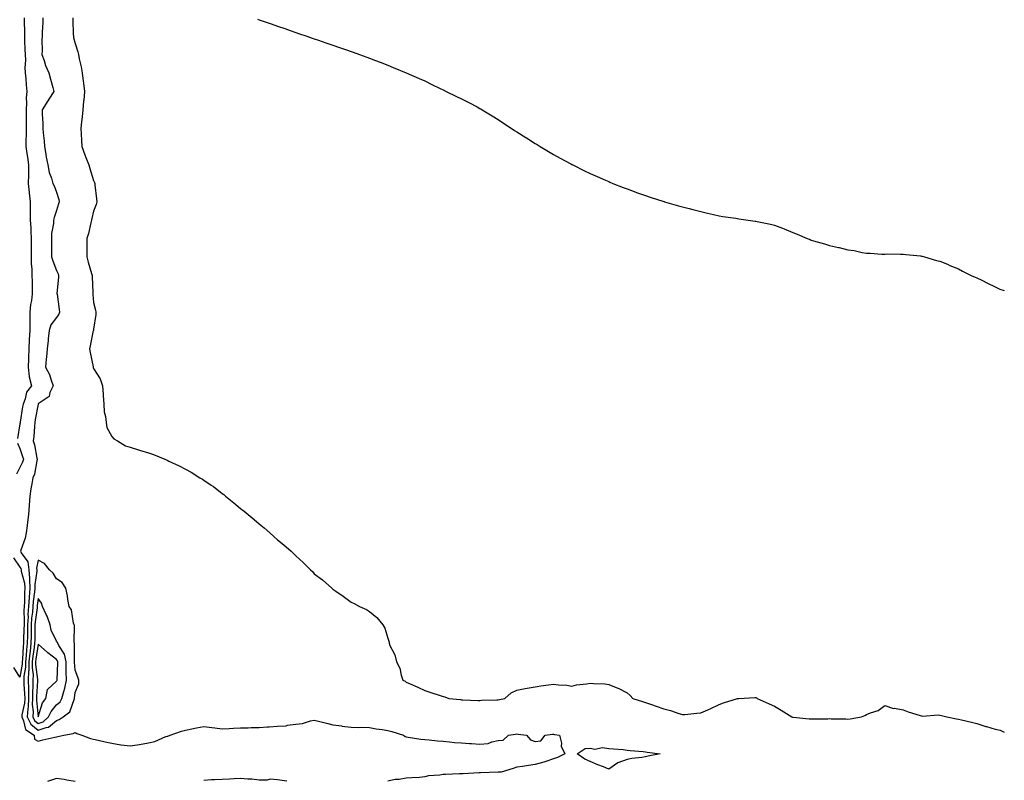
# Model space of a CAD drawing. Units: inches. Extents: x 1016003 to 1018643, y 7282058 to 7284698.
# Drawn here: x 1018108 to 1018643, y 7282617 to 7283031 of the extents above; entities that cross this region are included whole.
import ezdxf

# ---------------------------------------------------------------- set-up
doc = ezdxf.new("R2010")
doc.units = ezdxf.units.IN
doc.header["$MEASUREMENT"] = 0
doc.layers.add('Contour_10167282', color=7, linetype='Continuous', true_color=0x13ca57)

msp = doc.modelspace()

# ---------------------------------------------------------------- linework, layer by layer
at = {"layer": 'Contour_10167282'}
for points in [[(1018110.36, 7283031.92, 3149), (1018110.36, 7283029.61, 3149), (1018110.51, 7283024.38, 3149), (1018110.5, 7283021.92, 3149), (1018110.59, 7283019.38, 3149), (1018110.85, 7283014.72, 3149), (1018110.94, 7283011.92, 3149), (1018111.05, 7283008.92, 3149), (1018110.81, 7283004.68, 3149), (1018110.92, 7283001.92, 3149), (1018111.26, 7282998.71, 3149), (1018111.52, 7282995.39, 3149), (1018111.91, 7282991.92, 3149), (1018111.54, 7282988.43, 3149), (1018111.72, 7282985.59, 3149), (1018111.44, 7282981.92, 3149), (1018111.47, 7282978.5, 3149), (1018111.46, 7282975.33, 3149), (1018111.49, 7282971.92, 3149), (1018111.5, 7282968.47, 3149), (1018111.33, 7282965.2, 3149), (1018111.35, 7282961.92, 3149), (1018111.87, 7282958.1, 3149), (1018112.27, 7282956.14, 3149), (1018112.76, 7282951.92, 3149), (1018112.7, 7282947.27, 3149), (1018112.68, 7282946.55, 3149), (1018112.63, 7282941.92, 3149), (1018113.13, 7282937, 3149), (1018113.16, 7282936.81, 3149), (1018113.69, 7282931.92, 3149), (1018113.74, 7282927.61, 3149), (1018113.69, 7282926.28, 3149), (1018113.73, 7282921.92, 3149), (1018113.95, 7282917.82, 3149), (1018114.04, 7282915.93, 3149), (1018114.24, 7282911.92, 3149), (1018114.23, 7282908.1, 3149), (1018114.21, 7282905.76, 3149), (1018114.2, 7282901.92, 3149), (1018114.24, 7282898.11, 3149), (1018114.59, 7282895.38, 3149), (1018114.63, 7282891.92, 3149), (1018114.7, 7282888.57, 3149), (1018114.75, 7282885.22, 3149), (1018114.82, 7282881.92, 3149), (1018114.33, 7282878.2, 3149), (1018113.9, 7282876.07, 3149), (1018113.44, 7282871.92, 3149), (1018113.44, 7282867.31, 3149), (1018113.43, 7282866.54, 3149), (1018113.43, 7282861.92, 3149), (1018113.21, 7282857.08, 3149), (1018113.19, 7282856.78, 3149), (1018112.96, 7282851.92, 3149), (1018112.75, 7282847.22, 3149), (1018112.72, 7282846.59, 3149), (1018112.5, 7282841.92, 3149), (1018113.08, 7282836.95, 3149), (1018113.14, 7282836.83, 3149), (1018114.34, 7282831.92, 3149), (1018111.59, 7282828.38, 3149), (1018110.89, 7282824.76, 3149), (1018109.78, 7282821.92, 3149), (1018109.51, 7282820.46, 3149), (1018108.18, 7282812.05, 3149), (1018108.16, 7282811.92, 3149), (1018108.15, 7282811.82, 3149), (1018108.05, 7282811.25, 3149), (1018106.73, 7282803.24, 3149)], [(1018120.57, 7283031.92, 3150), (1018120.62, 7283029.35, 3150), (1018120.19, 7283024.06, 3150), (1018120.23, 7283021.92, 3150), (1018120.08, 7283019.89, 3150), (1018120.22, 7283014.09, 3150), (1018120.08, 7283011.92, 3150), (1018121.21, 7283008.76, 3150), (1018122.09, 7283005.96, 3150), (1018123.75, 7283001.92, 3150), (1018124.72, 7282998.59, 3150), (1018125.9, 7282994.07, 3150), (1018126.5, 7282991.92, 3150), (1018123.85, 7282987.72, 3150), (1018123.23, 7282986.74, 3150), (1018120.2, 7282981.92, 3150), (1018120.23, 7282979.74, 3150), (1018120.49, 7282974.36, 3150), (1018120.53, 7282971.92, 3150), (1018120.68, 7282969.29, 3150), (1018121.23, 7282965.1, 3150), (1018121.39, 7282961.92, 3150), (1018122.16, 7282957.81, 3150), (1018122.34, 7282956.21, 3150), (1018123.31, 7282951.92, 3150), (1018124.02, 7282947.89, 3150), (1018125.25, 7282944.72, 3150), (1018125.96, 7282941.92, 3150), (1018126.66, 7282940.53, 3150), (1018128.05, 7282937.09, 3150), (1018129.18, 7282933.05, 3150), (1018129.36, 7282931.92, 3150), (1018129.1, 7282930.87, 3150), (1018128.05, 7282927.23, 3150), (1018126.64, 7282923.33, 3150), (1018126.36, 7282921.92, 3150), (1018126.28, 7282920.15, 3150), (1018125.28, 7282914.69, 3150), (1018125.19, 7282911.92, 3150), (1018125.18, 7282909.05, 3150), (1018125.26, 7282904.71, 3150), (1018125.25, 7282901.92, 3150), (1018125.91, 7282899.78, 3150), (1018128.05, 7282894.53, 3150), (1018128.8, 7282892.67, 3150), (1018129, 7282891.92, 3150), (1018129, 7282890.97, 3150), (1018128.24, 7282882.11, 3150), (1018128.24, 7282881.92, 3150), (1018128.26, 7282881.71, 3150), (1018129.5, 7282873.37, 3150), (1018129.58, 7282871.92, 3150), (1018129.17, 7282870.8, 3150), (1018128.05, 7282869.04, 3150), (1018124.97, 7282865, 3150), (1018124.06, 7282861.92, 3150), (1018123.53, 7282857.4, 3150), (1018123.42, 7282856.55, 3150), (1018122.89, 7282851.92, 3150), (1018122.47, 7282847.5, 3150), (1018122.4, 7282846.27, 3150), (1018122.01, 7282841.92, 3150), (1018124.1, 7282837.97, 3150), (1018125.02, 7282834.95, 3150), (1018126.21, 7282831.92, 3150), (1018124.44, 7282828.31, 3150), (1018123.91, 7282826.06, 3150), (1018118.59, 7282822.46, 3150), (1018118.05, 7282822.03, 3150), (1018118, 7282821.97, 3150), (1018117.98, 7282821.92, 3150), (1018117.97, 7282821.84, 3150), (1018116.44, 7282813.53, 3150), (1018116.17, 7282811.92, 3150), (1018115.95, 7282809.82, 3150), (1018115.65, 7282804.32, 3150), (1018115.36, 7282801.92, 3150), (1018115.98, 7282799.85, 3150), (1018117.33, 7282792.64, 3150), (1018117.5, 7282791.92, 3150), (1018117.28, 7282791.15, 3150), (1018116.04, 7282783.93, 3150), (1018115.2, 7282781.92, 3150), (1018114.66, 7282778.53, 3150), (1018114.03, 7282775.94, 3150), (1018113.51, 7282771.92, 3150), (1018113.14, 7282767.01, 3150), (1018113.14, 7282766.83, 3150), (1018112.74, 7282761.92, 3150), (1018112.26, 7282757.71, 3150), (1018112.03, 7282755.9, 3150), (1018111.57, 7282751.92, 3150), (1018110.89, 7282749.08, 3150), (1018108.61, 7282742.48, 3150), (1018108.45, 7282741.92, 3150), (1018108.78, 7282741.19, 3150), (1018112.31, 7282736.18, 3150), (1018113.01, 7282731.92, 3150), (1018113.36, 7282727.23, 3150), (1018113.27, 7282726.7, 3150), (1018113.51, 7282721.92, 3150), (1018113.1, 7282716.97, 3150), (1018113.09, 7282716.88, 3150), (1018112.73, 7282711.92, 3150), (1018112.47, 7282707.5, 3150), (1018112.51, 7282706.38, 3150), (1018112.3, 7282701.92, 3150), (1018112.21, 7282697.76, 3150), (1018112.15, 7282696.02, 3150), (1018112.06, 7282691.92, 3150), (1018111.65, 7282688.32, 3150), (1018111.49, 7282685.36, 3150), (1018111.14, 7282681.92, 3150), (1018111.08, 7282678.89, 3150), (1018110.25, 7282674.12, 3150), (1018110.2, 7282671.92, 3150), (1018110.23, 7282669.74, 3150), (1018110.65, 7282664.52, 3150), (1018110.68, 7282661.92, 3150), (1018110.56, 7282659.41, 3150), (1018109.19, 7282653.06, 3150), (1018109.11, 7282651.92, 3150), (1018110.12, 7282649.85, 3150), (1018111.21, 7282645.08, 3150), (1018115.8, 7282641.92, 3150), (1018116.03, 7282639.9, 3150), (1018118.05, 7282638.83, 3150), (1018120.49, 7282639.48, 3150), (1018127.04, 7282640.91, 3150), (1018128.05, 7282641.17, 3150), (1018128.75, 7282641.22, 3150), (1018131.9, 7282641.92, 3150), (1018137.09, 7282642.88, 3150), (1018138.05, 7282643.4, 3150), (1018139.11, 7282642.98, 3150), (1018141.83, 7282641.92, 3150), (1018146.37, 7282640.24, 3150), (1018148.05, 7282639.85, 3150), (1018150.63, 7282639.34, 3150), (1018154.44, 7282638.31, 3150), (1018158.05, 7282637.72, 3150), (1018162.95, 7282636.82, 3150), (1018163.13, 7282636.84, 3150), (1018168.05, 7282636.26, 3150), (1018173.02, 7282636.95, 3150), (1018173.1, 7282636.97, 3150), (1018178.05, 7282637.83, 3150), (1018181.49, 7282638.48, 3150), (1018187.4, 7282641.27, 3150), (1018188.05, 7282641.46, 3150), (1018188.46, 7282641.51, 3150), (1018189.79, 7282641.92, 3150), (1018195.82, 7282644.15, 3150), (1018198.05, 7282644.66, 3150), (1018201.53, 7282645.4, 3150), (1018204, 7282645.97, 3150), (1018208.05, 7282646.78, 3150), (1018212.35, 7282646.22, 3150), (1018213.96, 7282646.01, 3150), (1018218.05, 7282645.47, 3150), (1018221.73, 7282645.6, 3150), (1018224.1, 7282645.87, 3150), (1018228.05, 7282645.99, 3150), (1018232.16, 7282646.03, 3150), (1018233.77, 7282646.2, 3150), (1018238.05, 7282646.24, 3150), (1018242.63, 7282646.5, 3150), (1018243.45, 7282646.52, 3150), (1018248.05, 7282646.81, 3150), (1018252.8, 7282647.17, 3150), (1018253.51, 7282647.38, 3150), (1018258.05, 7282647.91, 3150), (1018261.67, 7282648.3, 3150), (1018265.92, 7282649.79, 3150), (1018268.05, 7282650.15, 3150), (1018270.4, 7282649.57, 3150), (1018274.65, 7282648.52, 3150), (1018278.05, 7282647.68, 3150), (1018282.96, 7282647.01, 3150), (1018283.11, 7282646.98, 3150), (1018288.05, 7282646.3, 3150), (1018292.28, 7282646.15, 3150), (1018293.7, 7282646.27, 3150), (1018298.05, 7282646.14, 3150), (1018301.61, 7282645.48, 3150), (1018304.86, 7282645.11, 3150), (1018308.05, 7282644.59, 3150), (1018310.14, 7282644.01, 3150), (1018316.52, 7282641.92, 3150), (1018317.38, 7282641.25, 3150), (1018318.05, 7282641.04, 3150), (1018319.07, 7282640.9, 3150), (1018325.99, 7282639.86, 3150), (1018328.05, 7282639.62, 3150), (1018330.51, 7282639.46, 3150), (1018334.98, 7282638.85, 3150), (1018338.05, 7282638.69, 3150), (1018341.52, 7282638.45, 3150), (1018344.21, 7282638.08, 3150), (1018348.05, 7282637.86, 3150), (1018352.43, 7282637.54, 3150), (1018353.56, 7282637.43, 3150), (1018358.05, 7282637.12, 3150), (1018362.49, 7282637.48, 3150), (1018364.58, 7282638.45, 3150), (1018368.05, 7282639.04, 3150), (1018370.61, 7282639.36, 3150), (1018373.55, 7282641.92, 3150), (1018377.39, 7282642.58, 3150), (1018378.05, 7282642.67, 3150), (1018378.77, 7282642.64, 3150), (1018383.34, 7282641.92, 3150), (1018385.6, 7282639.47, 3150), (1018388.05, 7282638.51, 3150), (1018391.13, 7282638.84, 3150), (1018393.5, 7282641.92, 3150), (1018397.48, 7282642.49, 3150), (1018398.05, 7282642.52, 3150), (1018398.59, 7282642.46, 3150), (1018401.34, 7282641.92, 3150), (1018402.3, 7282637.67, 3150), (1018402.2, 7282636.07, 3150), (1018404.25, 7282631.92, 3150), (1018400.18, 7282629.79, 3150), (1018398.05, 7282629.12, 3150), (1018393.85, 7282627.72, 3150), (1018392.72, 7282627.25, 3150), (1018388.05, 7282626, 3150), (1018384.38, 7282625.59, 3150), (1018381.15, 7282625.02, 3150), (1018378.05, 7282624.63, 3150), (1018376.1, 7282623.87, 3150), (1018369.69, 7282621.92, 3150), (1018368.1, 7282621.87, 3150), (1018368.05, 7282621.86, 3150), (1018367.99, 7282621.86, 3150), (1018358.46, 7282621.51, 3150), (1018358.05, 7282621.52, 3150), (1018357.66, 7282621.53, 3150), (1018349, 7282620.97, 3150), (1018348.05, 7282620.99, 3150), (1018347.05, 7282620.92, 3150), (1018339.32, 7282620.65, 3150), (1018338.05, 7282620.54, 3150), (1018336.34, 7282620.21, 3150), (1018330.1, 7282619.87, 3150), (1018328.05, 7282619.31, 3150), (1018325.22, 7282619.09, 3150), (1018321.15, 7282618.82, 3150), (1018318.05, 7282618.57, 3150), (1018314.09, 7282617.96, 3150), (1018312.05, 7282617.92, 3150), (1018308.05, 7282617.08, 3150)], [(1018136.88, 7283031.92, 3151), (1018136.94, 7283030.81, 3151), (1018137.12, 7283022.85, 3151), (1018137.17, 7283021.92, 3151), (1018137.22, 7283021.09, 3151), (1018138.05, 7283017.84, 3151), (1018139.51, 7283013.38, 3151), (1018139.85, 7283011.92, 3151), (1018140.31, 7283009.66, 3151), (1018141.31, 7283005.18, 3151), (1018141.94, 7283001.92, 3151), (1018142.45, 7282997.52, 3151), (1018142.57, 7282996.44, 3151), (1018143.13, 7282991.92, 3151), (1018142.79, 7282987.18, 3151), (1018142.67, 7282986.54, 3151), (1018142.26, 7282981.92, 3151), (1018141.9, 7282978.07, 3151), (1018141.53, 7282975.4, 3151), (1018141.17, 7282971.92, 3151), (1018141.37, 7282968.6, 3151), (1018141.48, 7282965.35, 3151), (1018141.68, 7282961.92, 3151), (1018143.46, 7282957.33, 3151), (1018143.94, 7282956.03, 3151), (1018145.48, 7282951.92, 3151), (1018146.17, 7282950.04, 3151), (1018148.05, 7282943.42, 3151), (1018148.57, 7282942.44, 3151), (1018148.77, 7282941.92, 3151), (1018148.85, 7282941.12, 3151), (1018149.67, 7282933.54, 3151), (1018149.84, 7282931.92, 3151), (1018149.51, 7282930.46, 3151), (1018148.05, 7282926.82, 3151), (1018147.23, 7282922.74, 3151), (1018147.03, 7282921.92, 3151), (1018146.65, 7282920.52, 3151), (1018145.31, 7282914.66, 3151), (1018144.49, 7282911.92, 3151), (1018144.53, 7282908.4, 3151), (1018144.45, 7282905.52, 3151), (1018144.49, 7282901.92, 3151), (1018145.25, 7282899.12, 3151), (1018147.01, 7282892.96, 3151), (1018147.31, 7282891.92, 3151), (1018147.37, 7282891.24, 3151), (1018147.63, 7282882.34, 3151), (1018147.66, 7282881.92, 3151), (1018147.67, 7282881.54, 3151), (1018148.05, 7282877.21, 3151), (1018149.09, 7282872.96, 3151), (1018149.32, 7282871.92, 3151), (1018149.32, 7282870.65, 3151), (1018148.05, 7282862.61, 3151), (1018148.01, 7282861.96, 3151), (1018148, 7282861.92, 3151), (1018147.98, 7282861.85, 3151), (1018146.36, 7282853.61, 3151), (1018145.96, 7282851.92, 3151), (1018146.19, 7282850.06, 3151), (1018147.82, 7282842.15, 3151), (1018147.85, 7282841.92, 3151), (1018147.9, 7282841.77, 3151), (1018148.05, 7282841.25, 3151), (1018151.72, 7282835.59, 3151), (1018153.01, 7282831.92, 3151), (1018153.25, 7282827.12, 3151), (1018153.35, 7282826.62, 3151), (1018153.68, 7282821.92, 3151), (1018153.93, 7282817.8, 3151), (1018154.69, 7282815.28, 3151), (1018155.03, 7282811.92, 3151), (1018155.29, 7282809.16, 3151), (1018158.05, 7282804.29, 3151), (1018159.21, 7282803.08, 3151), (1018161.08, 7282801.92, 3151), (1018165.45, 7282799.32, 3151), (1018168.05, 7282798.57, 3151), (1018173.05, 7282796.92, 3151), (1018178.05, 7282795.48, 3151), (1018180.66, 7282794.53, 3151), (1018186.76, 7282791.92, 3151), (1018187.69, 7282791.56, 3151), (1018188.05, 7282791.4, 3151), (1018189.05, 7282790.92, 3151), (1018194.57, 7282788.44, 3151), (1018198.05, 7282786.6, 3151), (1018201.13, 7282785, 3151), (1018205.87, 7282781.92, 3151), (1018207.26, 7282781.13, 3151), (1018208.05, 7282780.59, 3151), (1018212.05, 7282777.92, 3151), (1018213.26, 7282777.13, 3151), (1018218.05, 7282773.43, 3151), (1018218.88, 7282772.75, 3151), (1018219.86, 7282771.92, 3151), (1018224.41, 7282768.28, 3151), (1018228.05, 7282765.23, 3151), (1018229.91, 7282763.78, 3151), (1018232.1, 7282761.92, 3151), (1018235.36, 7282759.23, 3151), (1018238.05, 7282756.88, 3151), (1018240.8, 7282754.67, 3151), (1018243.96, 7282751.92, 3151), (1018246.11, 7282749.98, 3151), (1018248.05, 7282748.23, 3151), (1018251.52, 7282745.39, 3151), (1018255.53, 7282741.92, 3151), (1018256.84, 7282740.71, 3151), (1018258.05, 7282739.4, 3151), (1018262.01, 7282735.88, 3151), (1018265.91, 7282731.92, 3151), (1018267.01, 7282730.88, 3151), (1018268.05, 7282729.78, 3151), (1018272.47, 7282726.34, 3151), (1018277.55, 7282721.92, 3151), (1018277.8, 7282721.67, 3151), (1018278.05, 7282721.38, 3151), (1018279.72, 7282720.25, 3151), (1018283.7, 7282717.57, 3151), (1018288.05, 7282714.35, 3151), (1018289.68, 7282713.55, 3151), (1018292.64, 7282711.92, 3151), (1018296.41, 7282710.28, 3151), (1018298.05, 7282709.15, 3151), (1018302.05, 7282705.92, 3151), (1018305.28, 7282701.92, 3151), (1018306.38, 7282700.25, 3151), (1018308.05, 7282694.78, 3151), (1018308.69, 7282692.56, 3151), (1018308.75, 7282691.92, 3151), (1018309.19, 7282690.78, 3151), (1018311.75, 7282685.62, 3151), (1018312.69, 7282681.92, 3151), (1018314.47, 7282678.34, 3151), (1018315.27, 7282674.7, 3151), (1018316.2, 7282671.92, 3151), (1018317.42, 7282671.3, 3151), (1018318.05, 7282670.79, 3151), (1018320.09, 7282669.88, 3151), (1018324.24, 7282668.11, 3151), (1018328.05, 7282666.29, 3151), (1018331.41, 7282665.28, 3151), (1018336.43, 7282663.54, 3151), (1018338.05, 7282663.01, 3151), (1018338.92, 7282662.79, 3151), (1018341.14, 7282661.92, 3151), (1018347.47, 7282661.34, 3151), (1018348.05, 7282661.27, 3151), (1018348.75, 7282661.22, 3151), (1018357.06, 7282660.93, 3151), (1018358.05, 7282660.87, 3151), (1018359, 7282660.97, 3151), (1018367.31, 7282661.18, 3151), (1018368.05, 7282661.25, 3151), (1018368.62, 7282661.35, 3151), (1018371.58, 7282661.92, 3151), (1018375.01, 7282664.96, 3151), (1018378.05, 7282666.51, 3151), (1018382.58, 7282667.39, 3151), (1018383.64, 7282667.51, 3151), (1018388.05, 7282668.27, 3151), (1018391.2, 7282668.77, 3151), (1018395.41, 7282669.28, 3151), (1018398.05, 7282669.68, 3151), (1018400.67, 7282669.3, 3151), (1018405.3, 7282669.17, 3151), (1018408.05, 7282668.63, 3151), (1018410.57, 7282669.4, 3151), (1018416.03, 7282669.9, 3151), (1018418.05, 7282670.34, 3151), (1018419.82, 7282670.15, 3151), (1018425.96, 7282669.83, 3151), (1018428.05, 7282669.59, 3151), (1018432.02, 7282667.95, 3151), (1018433.56, 7282667.43, 3151), (1018438.05, 7282665.02, 3151), (1018439.76, 7282663.63, 3151), (1018441.16, 7282661.92, 3151), (1018446.41, 7282660.28, 3151), (1018448.05, 7282659.73, 3151), (1018451.35, 7282658.62, 3151), (1018453.91, 7282657.78, 3151), (1018458.05, 7282656.35, 3151), (1018461.6, 7282655.47, 3151), (1018466.21, 7282653.76, 3151), (1018468.05, 7282653.2, 3151), (1018469.45, 7282653.32, 3151), (1018476, 7282653.97, 3151), (1018478.05, 7282654.13, 3151), (1018481.96, 7282655.83, 3151), (1018483.5, 7282656.47, 3151), (1018488.05, 7282658.64, 3151), (1018490.37, 7282659.6, 3151), (1018498.02, 7282661.89, 3151), (1018498.05, 7282661.9, 3151), (1018498.07, 7282661.9, 3151), (1018498.69, 7282661.92, 3151), (1018507.49, 7282662.48, 3151), (1018508.05, 7282662.44, 3151), (1018508.38, 7282662.25, 3151), (1018508.72, 7282661.92, 3151), (1018515.23, 7282659.1, 3151), (1018518.05, 7282657.7, 3151), (1018521.69, 7282655.56, 3151), (1018527.53, 7282651.92, 3151), (1018527.89, 7282651.76, 3151), (1018528.05, 7282651.71, 3151), (1018528.27, 7282651.7, 3151), (1018537.02, 7282650.89, 3151), (1018538.05, 7282650.85, 3151), (1018539.09, 7282650.88, 3151), (1018547.09, 7282650.96, 3151), (1018548.05, 7282651, 3151), (1018549, 7282650.97, 3151), (1018556.93, 7282650.8, 3151), (1018558.05, 7282650.77, 3151), (1018559.16, 7282650.81, 3151), (1018565.38, 7282651.92, 3151), (1018567.19, 7282652.78, 3151), (1018568.05, 7282653.18, 3151), (1018570.31, 7282654.18, 3151), (1018574.51, 7282655.46, 3151), (1018578.05, 7282658.05, 3151), (1018582.72, 7282656.59, 3151), (1018583.35, 7282656.62, 3151), (1018588.05, 7282655.8, 3151), (1018590.81, 7282654.68, 3151), (1018597.24, 7282652.73, 3151), (1018598.05, 7282652.45, 3151), (1018598.54, 7282652.41, 3151), (1018606.99, 7282652.98, 3151), (1018608.05, 7282652.93, 3151), (1018608.86, 7282652.73, 3151), (1018611.68, 7282651.92, 3151), (1018617.05, 7282650.92, 3151), (1018618.05, 7282650.67, 3151), (1018619.68, 7282650.29, 3151), (1018625.2, 7282649.07, 3151), (1018628.05, 7282648.38, 3151), (1018632.89, 7282646.76, 3151), (1018633.29, 7282646.68, 3151), (1018638.05, 7282645.35, 3151), (1018640.78, 7282644.65, 3151), (1018643, 7282643.72, 3151)], [(1018237.23, 7283031.1, 3152), (1018238.05, 7283030.82, 3152), (1018239.72, 7283030.25, 3152), (1018244.69, 7283028.56, 3152), (1018248.05, 7283027.41, 3152), (1018252.12, 7283025.99, 3152), (1018254.95, 7283025.02, 3152), (1018258.05, 7283023.96, 3152), (1018259.55, 7283023.42, 3152), (1018263.92, 7283021.92, 3152), (1018266.99, 7283020.86, 3152), (1018268.05, 7283020.47, 3152), (1018270.27, 7283019.7, 3152), (1018274.38, 7283018.25, 3152), (1018278.05, 7283016.99, 3152), (1018281.83, 7283015.7, 3152), (1018285.55, 7283014.42, 3152), (1018288.05, 7283013.57, 3152), (1018289.27, 7283013.14, 3152), (1018292.67, 7283011.92, 3152), (1018296.61, 7283010.48, 3152), (1018298.05, 7283009.94, 3152), (1018301.23, 7283008.74, 3152), (1018303.87, 7283007.74, 3152), (1018308.05, 7283006.09, 3152), (1018311, 7283004.87, 3152), (1018318.05, 7283001.92, 3152), (1018325.05, 7282998.92, 3152), (1018328.05, 7282997.54, 3152), (1018331.84, 7282995.71, 3152), (1018336.44, 7282993.53, 3152), (1018338.05, 7282992.77, 3152), (1018339.75, 7282991.92, 3152), (1018345.29, 7282989.16, 3152), (1018348.05, 7282987.79, 3152), (1018351.96, 7282985.83, 3152), (1018356.48, 7282983.49, 3152), (1018358.05, 7282982.68, 3152), (1018358.53, 7282982.4, 3152), (1018359.32, 7282981.92, 3152), (1018364.74, 7282978.61, 3152), (1018368.05, 7282976.56, 3152), (1018370.82, 7282974.69, 3152), (1018374.98, 7282971.92, 3152), (1018376.85, 7282970.72, 3152), (1018378.05, 7282969.99, 3152), (1018382.96, 7282966.83, 3152), (1018383.41, 7282966.56, 3152), (1018388.05, 7282963.65, 3152), (1018389.1, 7282962.97, 3152), (1018390.79, 7282961.92, 3152), (1018395.33, 7282959.2, 3152), (1018398.05, 7282957.66, 3152), (1018401.73, 7282955.6, 3152), (1018407.51, 7282952.46, 3152), (1018408.05, 7282952.16, 3152), (1018408.21, 7282952.08, 3152), (1018408.49, 7282951.92, 3152), (1018414.87, 7282948.74, 3152), (1018418.05, 7282947.28, 3152), (1018421.71, 7282945.58, 3152), (1018426.36, 7282943.61, 3152), (1018428.05, 7282942.87, 3152), (1018428.71, 7282942.58, 3152), (1018430.33, 7282941.92, 3152), (1018435.83, 7282939.7, 3152), (1018438.05, 7282938.87, 3152), (1018442.84, 7282937.13, 3152), (1018443.15, 7282937.02, 3152), (1018448.05, 7282935.28, 3152), (1018450.56, 7282934.43, 3152), (1018457.95, 7282932.02, 3152), (1018458.05, 7282931.99, 3152), (1018458.1, 7282931.97, 3152), (1018458.27, 7282931.92, 3152), (1018465.91, 7282929.78, 3152), (1018468.05, 7282929.19, 3152), (1018471.77, 7282928.2, 3152), (1018473.81, 7282927.68, 3152), (1018478.05, 7282926.53, 3152), (1018481.81, 7282925.68, 3152), (1018485.02, 7282924.95, 3152), (1018488.05, 7282924.25, 3152), (1018490.11, 7282923.98, 3152), (1018497.07, 7282922.9, 3152), (1018498.05, 7282922.76, 3152), (1018498.81, 7282922.68, 3152), (1018503.86, 7282921.92, 3152), (1018507.56, 7282921.43, 3152), (1018508.05, 7282921.36, 3152), (1018508.79, 7282921.18, 3152), (1018515.89, 7282919.76, 3152), (1018518.05, 7282919.17, 3152), (1018522.48, 7282917.49, 3152), (1018523.33, 7282917.2, 3152), (1018528.05, 7282915.21, 3152), (1018530.46, 7282914.33, 3152), (1018535.93, 7282911.92, 3152), (1018537.45, 7282911.32, 3152), (1018538.05, 7282911.07, 3152), (1018539.29, 7282910.68, 3152), (1018545.24, 7282909.11, 3152), (1018548.05, 7282908.13, 3152), (1018552.88, 7282907.09, 3152), (1018553.18, 7282907.05, 3152), (1018558.05, 7282905.79, 3152), (1018561.5, 7282905.37, 3152), (1018565.72, 7282904.25, 3152), (1018568.05, 7282903.9, 3152), (1018570.03, 7282903.9, 3152), (1018576.49, 7282903.48, 3152), (1018578.05, 7282903.51, 3152), (1018579.69, 7282903.56, 3152), (1018586.59, 7282903.38, 3152), (1018588.05, 7282903.46, 3152), (1018589.45, 7282903.32, 3152), (1018597.54, 7282902.43, 3152), (1018598.05, 7282902.39, 3152), (1018598.4, 7282902.27, 3152), (1018599.56, 7282901.92, 3152), (1018606.2, 7282900.07, 3152), (1018608.05, 7282899.59, 3152), (1018612.05, 7282897.92, 3152), (1018613.45, 7282897.32, 3152), (1018618.05, 7282895.52, 3152), (1018620.34, 7282894.21, 3152), (1018625.08, 7282891.92, 3152), (1018627.11, 7282890.98, 3152), (1018628.05, 7282890.56, 3152), (1018630.76, 7282889.21, 3152), (1018633.79, 7282887.66, 3152), (1018638.05, 7282885.75, 3152), (1018640.62, 7282884.49, 3152), (1018643, 7282883.59, 3152)], [(1018106.84, 7282800.71, 3149), (1018108.05, 7282797.73, 3149), (1018109.58, 7282793.45, 3149), (1018109.96, 7282791.92, 3149), (1018109.53, 7282790.44, 3149), (1018108.05, 7282787.57, 3149), (1018106.17, 7282783.8, 3149)], [(1018104.56, 7282738.43, 3149), (1018108.05, 7282733.38, 3149), (1018108.66, 7282732.53, 3149), (1018108.75, 7282731.92, 3149), (1018108.81, 7282731.16, 3149), (1018110.66, 7282724.53, 3149), (1018110.78, 7282721.92, 3149), (1018110.58, 7282719.39, 3149), (1018110.55, 7282714.42, 3149), (1018110.36, 7282711.92, 3149), (1018110.24, 7282709.73, 3149), (1018110.43, 7282704.3, 3149), (1018110.32, 7282701.92, 3149), (1018110.27, 7282699.7, 3149), (1018110.08, 7282693.95, 3149), (1018110.04, 7282691.92, 3149), (1018109.84, 7282690.13, 3149), (1018109.47, 7282683.34, 3149), (1018109.32, 7282681.92, 3149), (1018109.3, 7282680.67, 3149), (1018108.05, 7282673.5, 3149), (1018104.87, 7282678.74, 3149)], [(1018138.05, 7282616.86, 3150), (1018133.67, 7282617.55, 3150), (1018132.14, 7282617.83, 3150), (1018128.05, 7282618.5, 3150), (1018123.12, 7282616.85, 3150)], [(1018253.05, 7282616.92, 3150), (1018248.05, 7282617.82, 3150), (1018244.15, 7282618.02, 3150), (1018242.48, 7282617.49, 3150), (1018238.05, 7282617.59, 3150), (1018234.19, 7282618.06, 3150), (1018231.91, 7282618.06, 3150), (1018228.05, 7282618.43, 3150), (1018224.47, 7282618.34, 3150), (1018221.9, 7282618.07, 3150), (1018218.05, 7282617.98, 3150), (1018213.89, 7282617.76, 3150), (1018212.29, 7282617.68, 3150), (1018208.05, 7282617.45, 3150)]]:
    msp.add_polyline3d(points, dxfattribs=at)
for points in [[(1018128.05, 7282650.03, 3151), (1018129.47, 7282650.5, 3151), (1018131.62, 7282651.92, 3151), (1018135.22, 7282654.75, 3151), (1018137.5, 7282661.37, 3151), (1018137.8, 7282661.92, 3151), (1018137.84, 7282662.13, 3151), (1018138.05, 7282665.24, 3151), (1018140.09, 7282669.88, 3151), (1018140.03, 7282671.92, 3151), (1018139.63, 7282673.5, 3151), (1018138.05, 7282677.34, 3151), (1018137.77, 7282681.64, 3151), (1018137.77, 7282681.92, 3151), (1018137.68, 7282682.29, 3151), (1018137.84, 7282691.71, 3151), (1018137.75, 7282691.92, 3151), (1018137.65, 7282692.32, 3151), (1018137.69, 7282701.56, 3151), (1018137.49, 7282701.92, 3151), (1018137.18, 7282702.79, 3151), (1018136.2, 7282710.07, 3151), (1018134.83, 7282711.92, 3151), (1018134.14, 7282715.83, 3151), (1018133.87, 7282717.74, 3151), (1018133.09, 7282721.92, 3151), (1018131.08, 7282724.95, 3151), (1018128.05, 7282726.93, 3151), (1018126.25, 7282730.12, 3151), (1018124.11, 7282731.92, 3151), (1018121.37, 7282735.24, 3151), (1018118.05, 7282737.18, 3151), (1018117.11, 7282732.86, 3151), (1018117.27, 7282731.92, 3151), (1018117.33, 7282731.2, 3151), (1018116.14, 7282723.83, 3151), (1018116.23, 7282721.92, 3151), (1018116.07, 7282719.94, 3151), (1018115.29, 7282714.68, 3151), (1018115.08, 7282711.92, 3151), (1018114.91, 7282708.78, 3151), (1018114.45, 7282705.52, 3151), (1018114.28, 7282701.92, 3151), (1018114.19, 7282698.06, 3151), (1018114.17, 7282695.8, 3151), (1018114.09, 7282691.92, 3151), (1018113.58, 7282687.45, 3151), (1018113.43, 7282686.54, 3151), (1018112.95, 7282681.92, 3151), (1018112.86, 7282677.11, 3151), (1018112.79, 7282676.66, 3151), (1018112.67, 7282671.92, 3151), (1018112.73, 7282667.24, 3151), (1018112.78, 7282666.65, 3151), (1018112.84, 7282661.92, 3151), (1018112.62, 7282657.35, 3151), (1018112.39, 7282656.26, 3151), (1018112.1, 7282651.92, 3151), (1018114.05, 7282647.92, 3151), (1018118.05, 7282644.65, 3151), (1018122.3, 7282646.17, 3151), (1018123.67, 7282646.3, 3151)], [(1018118.05, 7282648.3, 3152), (1018120.72, 7282649.25, 3152), (1018123.65, 7282651.92, 3152), (1018125.03, 7282654.94, 3152), (1018128.05, 7282658.44, 3152), (1018129.92, 7282660.05, 3152), (1018130.91, 7282661.92, 3152), (1018131.88, 7282665.75, 3152), (1018132.5, 7282667.47, 3152), (1018133.34, 7282671.92, 3152), (1018133.29, 7282676.68, 3152), (1018133.26, 7282677.13, 3152), (1018133.23, 7282681.92, 3152), (1018132.24, 7282686.11, 3152), (1018129.24, 7282690.73, 3152), (1018128.68, 7282691.92, 3152), (1018128.55, 7282692.42, 3152), (1018128.05, 7282693.15, 3152), (1018125.15, 7282699.02, 3152), (1018124.51, 7282701.92, 3152), (1018122.84, 7282706.71, 3152), (1018122.37, 7282707.6, 3152), (1018120.42, 7282711.92, 3152), (1018119.88, 7282713.75, 3152), (1018118.05, 7282716.29, 3152), (1018117.48, 7282712.49, 3152), (1018117.44, 7282711.92, 3152), (1018117.41, 7282711.28, 3152), (1018116.34, 7282703.63, 3152), (1018116.26, 7282701.92, 3152), (1018116.22, 7282700.09, 3152), (1018116.15, 7282693.82, 3152), (1018116.11, 7282691.92, 3152), (1018115.86, 7282689.73, 3152), (1018115.07, 7282684.9, 3152), (1018114.77, 7282681.92, 3152), (1018114.71, 7282678.58, 3152), (1018115.21, 7282674.76, 3152), (1018115.14, 7282671.92, 3152), (1018115.18, 7282669.05, 3152), (1018114.95, 7282665.02, 3152), (1018114.99, 7282661.92, 3152), (1018114.84, 7282658.71, 3152), (1018115.27, 7282654.7, 3152), (1018115.08, 7282651.92, 3152), (1018116.05, 7282649.92, 3152)], [(1018118.05, 7282652.05, 3153), (1018120.36, 7282659.61, 3153), (1018122.23, 7282661.92, 3153), (1018123.16, 7282666.81, 3153), (1018128.05, 7282671.3, 3153), (1018128.22, 7282671.75, 3153), (1018128.25, 7282671.92, 3153), (1018128.25, 7282672.12, 3153), (1018128.68, 7282681.29, 3153), (1018128.68, 7282681.92, 3153), (1018128.56, 7282682.43, 3153), (1018128.05, 7282683.22, 3153), (1018123.26, 7282686.71, 3153), (1018123.01, 7282686.88, 3153), (1018118.05, 7282691.44, 3153), (1018116.72, 7282683.25, 3153), (1018116.59, 7282681.92, 3153), (1018116.56, 7282680.43, 3153), (1018117.62, 7282672.35, 3153), (1018117.61, 7282671.92, 3153), (1018117.61, 7282671.48, 3153), (1018117.13, 7282662.84, 3153), (1018117.14, 7282661.92, 3153), (1018117.1, 7282660.97, 3153)], [(1018448.05, 7282630.29, 3150), (1018446.07, 7282629.94, 3150), (1018440.67, 7282629.3, 3150), (1018438.05, 7282628.75, 3150), (1018433.08, 7282626.95, 3150), (1018433.03, 7282626.94, 3150), (1018428.05, 7282623.56, 3150), (1018425.26, 7282624.71, 3150), (1018422.07, 7282625.94, 3150), (1018418.05, 7282627.71, 3150), (1018415.13, 7282629, 3150), (1018410.9, 7282631.92, 3150), (1018415.26, 7282634.71, 3150), (1018418.05, 7282635.02, 3150), (1018420.46, 7282634.33, 3150), (1018424.71, 7282635.26, 3150), (1018428.05, 7282634.84, 3150), (1018430.7, 7282634.57, 3150), (1018435.82, 7282634.15, 3150), (1018438.05, 7282633.92, 3150), (1018439.78, 7282633.65, 3150), (1018446.85, 7282633.12, 3150), (1018448.05, 7282632.96, 3150), (1018448.94, 7282632.81, 3150), (1018455.94, 7282631.92, 3150), (1018449.42, 7282630.55, 3150)]]:
    msp.add_polyline3d(points, close=True, dxfattribs=at)

doc.saveas('drawing.dxf')
